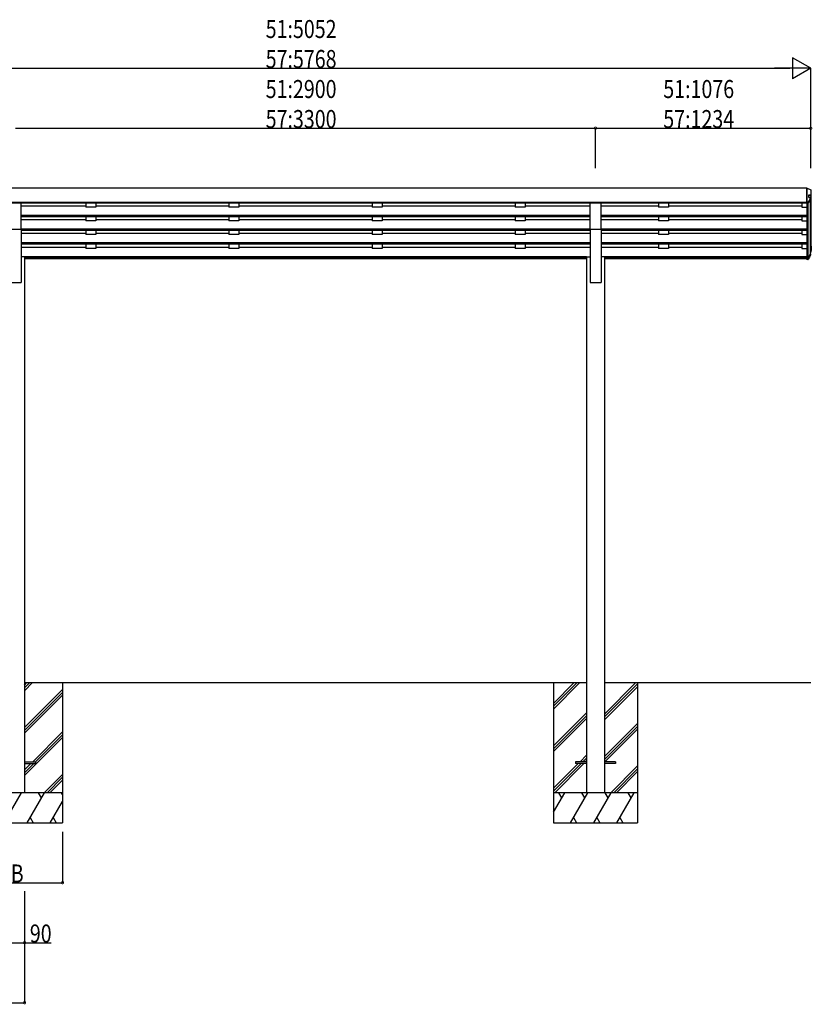
# Model space of a CAD drawing. Extents: x 0 to 55000, y 0 to 40000.
# Drawn here: x 28968 to 32931, y 5925 to 10848 of the extents above; entities that cross this region are included whole.
import ezdxf

# ---------------------------------------------------------------- set-up
doc = ezdxf.new("R2010")
doc.units = 0
for name, color, linetype in [('YKK_A1', 4, 'CONTINUOUS'), ('YKK_N1', 2, 'CONTINUOUS'), ('YKK_Z1', 7, 'CONTINUOUS')]:
    doc.layers.add(name, color=color, linetype=linetype)
doc.styles.add('TEXT-B', font='extslim2.shx', dxfattribs={"width": 0.8, "bigfont": 'extfont2.shx'})

msp = doc.modelspace()

# ---------------------------------------------------------------- linework, layer by layer
at = {"layer": 'YKK_A1'}
for p, q in [((32903.1, 10004.9), (27891.1, 10004.9)), ((32903.1, 10004.9), (32903.1, 9652.7)), ((32920.1, 9946.9), (32920.1, 9675.7)), ((32923.1, 9967.2), (32923.1, 9694.5)), ((32903.1, 9933.4), (27891.1, 9933.4)), ((28919.6, 9931.3), (28974.6, 9931.3)), ((28974.6, 9799.5), (28974.6, 9931.3)), ((31819.6, 9930.4), (28974.6, 9930.4)), ((29298.1, 9915.1), (28974.6, 9915.1)), ((29298.1, 9930.4), (29298.1, 9910.1)), ((29348.1, 9910.1), (29298.1, 9910.1)), ((29348.1, 9930.4), (29348.1, 9910.1)), ((30014.1, 9915.1), (29348.1, 9915.1)), ((30014.1, 9930.4), (30014.1, 9910.1)), ((30064.1, 9910.1), (30014.1, 9910.1)), ((30064.1, 9930.4), (30064.1, 9910.1)), ((30730.1, 9915.1), (30064.1, 9915.1)), ((30730.1, 9930.4), (30730.1, 9910.1)), ((30780.1, 9910.1), (30730.1, 9910.1)), ((30780.1, 9930.4), (30780.1, 9910.1)), ((31446.1, 9915.1), (30780.1, 9915.1)), ((31446.1, 9930.4), (31446.1, 9910.1)), ((31496.1, 9910.1), (31446.1, 9910.1)), ((31496.1, 9930.4), (31496.1, 9910.1)), ((31819.6, 9915.1), (31496.1, 9915.1)), ((31819.6, 9799.5), (31819.6, 9931.3)), ((31819.6, 9931.3), (31874.6, 9931.3)), ((31874.6, 9799.5), (31874.6, 9931.3)), ((32903.1, 9930.4), (31874.6, 9930.4)), ((32162.1, 9915.1), (31874.6, 9915.1)), ((32162.1, 9930.4), (32162.1, 9910.1)), ((32212.1, 9910.1), (32162.1, 9910.1)), ((32212.1, 9930.4), (32212.1, 9910.1)), ((32878.1, 9915.1), (32212.1, 9915.1)), ((32878.1, 9930.4), (32878.1, 9910.1)), ((32878.1, 9910.1), (32903.1, 9910.1)), ((32909.1, 9928.9), (32909.1, 9655.5)), ((31819.6, 9868.2), (28974.6, 9868.2)), ((31819.6, 9866.7), (28974.6, 9866.7)), ((31819.6, 9862.3), (28974.6, 9862.3)), ((29298.1, 9846.6), (28974.6, 9846.6)), ((29298.1, 9862.3), (29298.1, 9841.6)), ((29348.1, 9862.3), (29348.1, 9841.6)), ((30014.1, 9846.6), (29348.1, 9846.6)), ((30014.1, 9862.3), (30014.1, 9841.6)), ((30064.1, 9862.3), (30064.1, 9841.6)), ((30730.1, 9846.6), (30064.1, 9846.6)), ((30730.1, 9862.3), (30730.1, 9841.6)), ((30780.1, 9862.3), (30780.1, 9841.6)), ((31446.1, 9846.6), (30780.1, 9846.6)), ((31446.1, 9862.3), (31446.1, 9841.6)), ((31496.1, 9862.3), (31496.1, 9841.6)), ((31819.6, 9846.6), (31496.1, 9846.6)), ((32903.1, 9868.2), (31874.6, 9868.2)), ((32903.1, 9866.7), (31874.6, 9866.7)), ((32903.1, 9862.3), (31874.6, 9862.3)), ((32162.1, 9846.6), (31874.6, 9846.6)), ((32162.1, 9862.3), (32162.1, 9841.6)), ((32212.1, 9862.3), (32212.1, 9841.6)), ((32878.1, 9846.6), (32212.1, 9846.6)), ((32878.1, 9862.3), (32878.1, 9841.6)), ((28919.6, 9799.5), (28974.6, 9799.5)), ((31819.6, 9799.7), (28974.6, 9799.7)), ((28974.6, 9799.5), (28974.6, 9533.3)), ((31819.6, 9798.3), (28974.6, 9798.3)), ((29348.1, 9841.6), (29298.1, 9841.6)), ((30064.1, 9841.6), (30014.1, 9841.6)), ((30780.1, 9841.6), (30730.1, 9841.6)), ((31496.1, 9841.6), (31446.1, 9841.6)), ((31819.6, 9799.5), (31874.6, 9799.5)), ((31819.6, 9799.5), (31819.6, 9533.3)), ((32903.1, 9799.7), (31874.6, 9799.7)), ((31874.6, 9799.5), (31874.6, 9533.3)), ((32903.1, 9798.3), (31874.6, 9798.3)), ((32212.1, 9841.6), (32162.1, 9841.6)), ((32878.1, 9841.6), (32903.1, 9841.6)), ((31819.6, 9793.8), (28974.6, 9793.8)), ((29298.1, 9778.1), (28974.6, 9778.1)), ((29298.1, 9793.8), (29298.1, 9773.1)), ((29348.1, 9773.1), (29298.1, 9773.1)), ((29348.1, 9793.8), (29348.1, 9773.1)), ((30014.1, 9778.1), (29348.1, 9778.1)), ((30014.1, 9793.8), (30014.1, 9773.1)), ((30064.1, 9773.1), (30014.1, 9773.1)), ((30064.1, 9793.8), (30064.1, 9773.1)), ((30730.1, 9778.1), (30064.1, 9778.1)), ((30730.1, 9793.8), (30730.1, 9773.1)), ((30780.1, 9773.1), (30730.1, 9773.1)), ((30780.1, 9793.8), (30780.1, 9773.1)), ((31446.1, 9778.1), (30780.1, 9778.1)), ((31446.1, 9793.8), (31446.1, 9773.1)), ((31496.1, 9773.1), (31446.1, 9773.1)), ((31496.1, 9793.8), (31496.1, 9773.1)), ((31819.6, 9778.1), (31496.1, 9778.1)), ((32903.1, 9793.8), (31874.6, 9793.8)), ((32162.1, 9778.1), (31874.6, 9778.1)), ((32162.1, 9793.8), (32162.1, 9773.1)), ((32212.1, 9773.1), (32162.1, 9773.1)), ((32212.1, 9793.8), (32212.1, 9773.1)), ((32878.1, 9778.1), (32212.1, 9778.1)), ((32878.1, 9793.8), (32878.1, 9773.1)), ((32878.1, 9773.1), (32903.1, 9773.1)), ((31819.6, 9731.2), (28974.6, 9731.2)), ((31819.6, 9729.8), (28974.6, 9729.8)), ((31819.6, 9725.3), (28974.6, 9725.3)), ((29298.1, 9708.9), (28974.6, 9708.9)), ((29298.1, 9725.3), (29298.1, 9703.9)), ((29348.1, 9703.9), (29298.1, 9703.9)), ((29348.1, 9725.3), (29348.1, 9703.9)), ((30014.1, 9708.9), (29348.1, 9708.9)), ((30014.1, 9725.3), (30014.1, 9703.9)), ((30064.1, 9703.9), (30014.1, 9703.9)), ((30064.1, 9725.3), (30064.1, 9703.9)), ((30730.1, 9708.9), (30064.1, 9708.9)), ((30730.1, 9725.3), (30730.1, 9703.9)), ((30780.1, 9703.9), (30730.1, 9703.9)), ((30780.1, 9725.3), (30780.1, 9703.9)), ((31446.1, 9708.9), (30780.1, 9708.9)), ((31446.1, 9725.3), (31446.1, 9703.9)), ((31496.1, 9703.9), (31446.1, 9703.9)), ((31496.1, 9725.3), (31496.1, 9703.9)), ((31819.6, 9708.9), (31496.1, 9708.9)), ((32903.1, 9731.2), (31874.6, 9731.2)), ((32903.1, 9729.8), (31874.6, 9729.8)), ((32903.1, 9725.3), (31874.6, 9725.3)), ((32162.1, 9708.9), (31874.6, 9708.9)), ((32162.1, 9725.3), (32162.1, 9703.9)), ((32212.1, 9703.9), (32162.1, 9703.9)), ((32212.1, 9725.3), (32212.1, 9703.9)), ((32878.1, 9708.9), (32212.1, 9708.9)), ((32878.1, 9725.3), (32878.1, 9703.9)), ((32878.1, 9703.9), (32903.1, 9703.9)), ((28992.1, 9662.3), (28974.6, 9662.3)), ((28992.1, 9662.3), (28992.1, 6983.3)), ((31802.1, 9661.9), (28992.1, 9661.9)), ((31802.1, 9660.5), (28992.1, 9660.5)), ((31802.1, 9654.2), (28992.1, 9654.2)), ((31802.1, 9652.7), (28992.1, 9652.7)), ((31802.1, 9662.3), (31802.1, 6983.3)), ((31802.1, 9662.3), (31819.6, 9662.3)), ((31892.1, 9662.3), (31874.6, 9662.3)), ((31892.1, 9662.3), (31892.1, 6983.3)), ((32903.1, 9661.9), (31892.1, 9661.9)), ((32903.1, 9660.5), (31892.1, 9660.5)), ((32903.1, 9654.2), (31892.1, 9654.2)), ((32903.1, 9652.7), (31892.1, 9652.7)), ((28919.6, 9533.3), (28974.6, 9533.3)), ((31819.6, 9533.3), (31874.6, 9533.3))]:
    msp.add_line(p, q, dxfattribs=at)
at = {"layer": 'YKK_A1', "linetype": 'Continuous'}
for p, q in [((32904.2, 10006.1), (32903.1, 10006.1)), ((32903.1, 9932), (32903.1, 10006.1)), ((32904.2, 10006.1), (32904.8, 10006)), ((32904.8, 10006), (32905.1, 10005.9)), ((32905.1, 10005.9), (32923.1, 9996.8)), ((32925.1, 9973.8), (32925.1, 9994.8)), ((32922.5, 9951.3), (32910.9, 9930)), ((32914.3, 9958.8), (32914.3, 9971.8)), ((32914.3, 9971.8), (32923.1, 9971.8)), ((32923.1, 9967.2), (32914.3, 9967.2)), ((32914.3, 9958.8), (32920.9, 9958.5)), ((32922.5, 9951.3), (32922.7, 9951.8)), ((32922.7, 9951.8), (32922.8, 9952.3)), ((32922.8, 9956.4), (32922.8, 9952.3)), ((32925.1, 9969.2), (32925.1, 9973.8)), ((32909.1, 9932), (32903.1, 9932)), ((32909.1, 9928.9), (32903.1, 9928.9)), ((32923.1, 9717), (32923.2, 9717)), ((32923.1, 9715.5), (32923.2, 9715.5)), ((32923.1, 9715), (32923.2, 9715)), ((32923.6, 9715), (32923.6, 9694.1)), ((32925.1, 9715), (32925.1, 9694.1)), ((32903.1, 9655.3), (32903.1, 9655.6)), ((32909.1, 9655.3), (32903.1, 9655.3)), ((32903.1, 9653.8), (32903.1, 9655.3)), ((32903.1, 9648.7), (32903.1, 9653.8)), ((32909.1, 9653.8), (32903.1, 9653.8)), ((32909.1, 9648.7), (32903.1, 9648.7)), ((32920, 9675.3), (32909.4, 9655.8)), ((32921.2, 9676.9), (32909.6, 9655.6)), ((32922.5, 9676.2), (32910.9, 9654.9)), ((32920.1, 9675.5), (32920, 9675.3)), ((32923.1, 9693.6), (32920.1, 9693.6)), ((32923.1, 9692.1), (32920.1, 9692.1)), ((32920.1, 9685.6), (32923.1, 9685.6)), ((32920.1, 9679.2), (32920.9, 9679.1)), ((32920.1, 9677.7), (32920.8, 9677.6)), ((32920.1, 9677.2), (32920.8, 9677.1)), ((32920.1, 9675.7), (32920.1, 9675.5)), ((32922.8, 9677.2), (32922.8, 9671)), ((32925.1, 9687.5), (32925.1, 9694.1))]:
    msp.add_line(p, q, dxfattribs=at)
at = {"layer": 'YKK_A1', "linetype": 'Continuous', "extrusion": (0, 0, -1), "flags": 128}
for points in [[(-32910.9, 9933.1), (-32916.6, 9944.1), (-32922.5, 9955.5)], [(-32922.5, 9670.1), (-32916.6, 9659.6), (-32910.9, 9649.7)]]:
    msp.add_lwpolyline(points, dxfattribs=at)
at = {"layer": 'YKK_A1', "linetype": 'Continuous'}
for centre, radius, start, end in [((32923.1, 9994.8), 1.99, 0.2173, 87.3897), ((32920.7, 9956.4), 2.05, 331.4644, 85.8385), ((32923.1, 9973.8), 2.01, 270.2697, 0.3435), ((32923.1, 9969.2), 1.99, 269.8431, 359.8422), ((32909.1, 9934), 1.98, 270.4731, 333.7721), ((32909.1, 9930.9), 2, 269.9369, 331.3432), ((32923.1, 9715), 1.99, 0.1468, 87.1675), ((32923.1, 9715), 0.498, 0.1468, 87.1675), ((32923.1, 9714.5), 0.498, 0.1468, 87.1675), ((32903.4, 9655.6), 0.298, 180.0803, 246.4037), ((32908.5, 9656.3), 1, 282.8682, 331.346), ((32909.1, 9655.8), 0.5, 269.9369, 331.3432), ((32909.1, 9655.8), 2, 269.9369, 331.3432), ((32909.2, 9650.7), 2.02, 269.1607, 329.0605), ((32920.8, 9677.2), 0.497, 331.5638, 87.2616), ((32920.8, 9676.6), 0.5, 31.8006, 87.0718), ((32920.8, 9677.2), 1.99, 331.5638, 87.2616), ((32922.1, 9694.6), 0.996, 282.7982, 359.8672), ((32921, 9671), 1.79, 330.1619, 0.7948), ((32923.1, 9694.1), 1.99, 269.8431, 359.8422), ((32923.1, 9694.1), 0.499, 269.8431, 359.8422), ((32923.2, 9687.6), 1.98, 269.2746, 359.4675)]:
    msp.add_arc(centre, radius, start, end, dxfattribs=at)
at = {"layer": 'YKK_N1'}
for p, q in [((32923.1, 10604.9), (32832.2, 10657.4)), ((32832.2, 10657.4), (32832.2, 10552.4)), ((27976.1, 10604.9), (32818.1, 10604.9)), ((32923.1, 10604.9), (32741.3, 10604.9)), ((32923.1, 10604.9), (32832.2, 10552.4)), ((32923.1, 10104.9), (32923.1, 10605.9)), ((28947.1, 10304.9), (31847.1, 10304.9)), ((31847.1, 10104.9), (31847.1, 10305.9)), ((31847.1, 10104.9), (31847.1, 10305.9)), ((31847.1, 10304.9), (32923.1, 10304.9)), ((32923.1, 10104.9), (32923.1, 10305.9)), ((29182.1, 6787), (29182.1, 6532.3)), ((28712.1, 6533.3), (29182.1, 6533.3)), ((28992.1, 6491.3), (28992.1, 6232.3)), ((28992.1, 6490.3), (28992.1, 5932.3)), ((28902.1, 6233.3), (28992.1, 6233.3)), ((28992.1, 6233.3), (29125.2, 6233.3)), ((28012.1, 5933.3), (28992.1, 5933.3))]:
    msp.add_line(p, q, dxfattribs=at)
at = {"layer": 'YKK_N1', "linetype": 'ByBlock', "const_width": 12.8}
for points in [[(31848.7, 10304.9, 1), (31845.5, 10304.9, 1)], [(31845.5, 10304.9, 1), (31848.7, 10304.9, 1)], [(32921.5, 10304.9, 1), (32924.7, 10304.9, 1)], [(29180.5, 6533.3, 1), (29183.7, 6533.3, 1)], [(28990.5, 6233.3, 1), (28993.7, 6233.3, 1)], [(28990.5, 5933.3, 1), (28993.7, 5933.3, 1)]]:
    msp.add_lwpolyline(points, format="xyb", close=True, dxfattribs=at)
at = {"layer": 'YKK_Z1'}
for p, q in [((28992.1, 7533.3), (31802.1, 7533.3)), ((29182.1, 7533.3), (29182.1, 6833.3)), ((31637.1, 7533.3), (31637.1, 6833.3)), ((31892.1, 7533.3), (32923.1, 7533.3)), ((32057.1, 7533.3), (32057.1, 6833.3)), ((28992.1, 7137.8), (29047.1, 7137.8)), ((29047.1, 7137.8), (29047.1, 7128.8)), ((31747.1, 7137.8), (31747.1, 7128.8)), ((31802.1, 7137.8), (31747.1, 7137.8)), ((31947.1, 7137.8), (31892.1, 7137.8)), ((31947.1, 7137.8), (31947.1, 7128.8)), ((28992.1, 7128.8), (29047.1, 7128.8)), ((31802.1, 7128.8), (31747.1, 7128.8)), ((31947.1, 7128.8), (31892.1, 7128.8))]:
    msp.add_line(p, q, dxfattribs=at)
at = {"layer": 'YKK_Z1', "linetype": 'Continuous'}
for p, q in [((28992.1, 7492.8), (29032.6, 7533.3)), ((28992.1, 7506.9), (29018.5, 7533.3)), ((28992.1, 7521.1), (29004.3, 7533.3)), ((31637.1, 7429.3), (31741.1, 7533.3)), ((31637.1, 7415.1), (31755.3, 7533.3)), ((31637.1, 7401), (31769.4, 7533.3)), ((31892.1, 7375.9), (32049.5, 7533.3)), ((28992.1, 7308.9), (29182.1, 7498.9)), ((28992.1, 7294.8), (29182.1, 7484.8)), ((31892.1, 7361.8), (32057.1, 7526.8)), ((31892.1, 7347.6), (32057.1, 7512.6)), ((28992.1, 7280.6), (29182.1, 7470.6)), ((31637.1, 7217.2), (31802.1, 7382.2)), ((31637.1, 7203), (31802.1, 7368)), ((31637.1, 7188.9), (31802.1, 7353.9)), ((29033.1, 7137.8), (29182.1, 7286.8)), ((31892.1, 7163.8), (32057.1, 7328.8)), ((31892.1, 7149.6), (32057.1, 7314.6)), ((31894.4, 7137.8), (32057.1, 7300.5)), ((28992.1, 7068.5), (29182.1, 7258.5)), ((29047.1, 7137.6), (29182.1, 7272.6)), ((31769.9, 7137.8), (31802.1, 7170)), ((31784, 7137.8), (31802.1, 7155.9)), ((31798.2, 7137.8), (31802.1, 7141.7)), ((28992.1, 7096.8), (29024.1, 7128.8)), ((28992.1, 7082.6), (29038.3, 7128.8)), ((31637.1, 7005), (31760.9, 7128.8)), ((31637.1, 6990.9), (31775, 7128.8)), ((31643.7, 6983.3), (31789.2, 7128.8)), ((31923.7, 6983.3), (32057.1, 7116.7)), ((31937.9, 6983.3), (32057.1, 7102.5)), ((31952, 6983.3), (32057.1, 7088.4)), ((29090.7, 6983.3), (29182.1, 7074.7)), ((29104.9, 6983.3), (29182.1, 7060.5)), ((29119, 6983.3), (29182.1, 7046.4)), ((29182.1, 6983.3), (28712.1, 6983.3)), ((28889.6, 6833.3), (28976.2, 6983.3)), ((29005.1, 6833.3), (29091.7, 6983.3)), ((29076.7, 6957.3), (29061.7, 6983.3)), ((29182.1, 6974.7), (29177.2, 6983.3)), ((32057.1, 6983.3), (31637.1, 6983.3)), ((31637.1, 6885.2), (31693.8, 6983.3)), ((31678.8, 6957.3), (31663.8, 6983.3)), ((31722.6, 6833.3), (31809.2, 6983.3)), ((31794.2, 6957.3), (31779.2, 6983.3)), ((31838.1, 6833.3), (31924.7, 6983.3)), ((31909.7, 6957.3), (31894.7, 6983.3)), ((31953.6, 6833.3), (32040.2, 6983.3)), ((32025.2, 6957.3), (32010.2, 6983.3)), ((29120.6, 6833.3), (29182.1, 6939.9)), ((29020.1, 6859.2), (29035.1, 6833.3)), ((29135.6, 6859.2), (29150.6, 6833.3)), ((31737.6, 6859.2), (31752.6, 6833.3)), ((31853.1, 6859.2), (31868.1, 6833.3)), ((31968.6, 6859.2), (31983.6, 6833.3)), ((28712.1, 6833.3), (29182.1, 6833.3)), ((31637.1, 6833.3), (32057.1, 6833.3))]:
    msp.add_line(p, q, dxfattribs=at)

# ---------------------------------------------------------------- texts
at = {"layer": 'YKK_N1', "style": 'TEXT-B', "width": 0.8}
for s, p in [('51:5052', (30197.9, 10755.9)), ('57:5768', (30197.9, 10605.9)), ('51:2900', (30197.9, 10455.9)), ('51:1076', (32185.9, 10455.9)), ('57:3300', (30197.9, 10305.9)), ('57:1234', (32185.9, 10305.9)), ('B', (28923.1, 6534.3)), ('90', (29018.6, 6234.3))]:
    msp.add_text(s, height=90, dxfattribs=at).set_placement(p)

doc.saveas('drawing.dxf')
